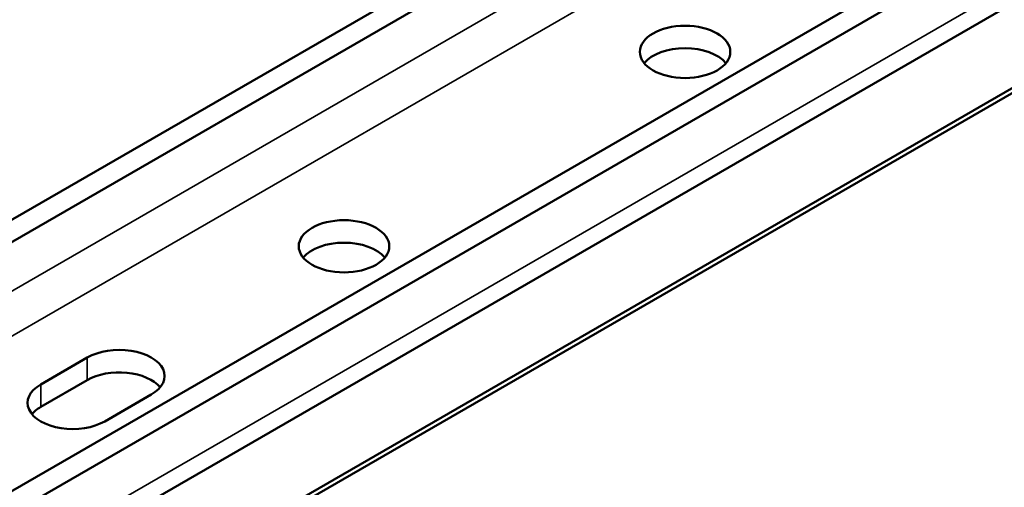
# Model space of a CAD drawing. Units: inches. Extents: x 2 to 86, y 1 to 67.
# Drawn here: x 68.7 to 73.5, y 53.8 to 56 of the extents above; entities that cross this region are included whole.
import ezdxf

# ---------------------------------------------------------------- set-up
doc = ezdxf.new("R2010")
doc.units = ezdxf.units.IN
doc.header["$LTSCALE"] = 4
doc.header["$MEASUREMENT"] = 0
doc.layers.add('Visible (ANSI)', color=7, linetype='Continuous', lineweight=50)
doc.layers.add('Visible Narrow (ANSI)', color=7, linetype='Continuous', lineweight=35)

msp = doc.modelspace()

# ---------------------------------------------------------------- linework, layer by layer
at = {"layer": 'Visible (ANSI)'}
for p, q in [((66.4653, 53.7557), (74.597, 58.4505)), ((66.5601, 53.701), (74.6918, 58.3958)), ((67.608, 53.0959), (75.7397, 57.7908)), ((67.7027, 53.0412), (75.8345, 57.7361)), ((75.779, 57.375), (67.6472, 52.6801)), ((74.2682, 56.0929), (69.7569, 53.4883)), ((69.7569, 53.4638), (74.2682, 56.0684)), ((68.8518, 54.2509), (69.0781, 54.3815)), ((69.0781, 54.2721), (68.8518, 54.1415)), ((69.3892, 54.2019), (69.1629, 54.0712))]:
    msp.add_line(p, q, dxfattribs=at)
for centre in [(71.9842, 55.8676), (70.3261, 54.9224)]:
    msp.add_ellipse(centre, major_axis=(0.22, 0), ratio=0.57735, dxfattribs=at)
for centre, major_axis, start_param, end_param in [((71.9842, 55.7582), (-0.22, 0), 3.586852, 5.837926), ((70.3261, 54.813), (-0.22, 0), 3.586852, 5.837926), ((69.2336, 54.2917), (0.22, 0), 5.497787, 8.63938), ((69.2336, 54.1823), (-0.22, 0), 3.586852, 5.497787), ((69.0074, 54.161), (-0.22, 0), 5.497787, 8.63938), ((69.0074, 54.0516), (-0.22, 0), 5.497787, 5.837926)]:
    msp.add_ellipse(centre, major_axis=major_axis, ratio=0.57735, start_param=start_param, end_param=end_param, dxfattribs=at)
at = {"layer": 'Visible Narrow (ANSI)'}
for p, q in [((68.2504, 54.4385), (73.9252, 57.7148)), ((67.7027, 52.8028), (75.8345, 57.4977)), ((68.3746, 54.2913), (73.7976, 57.4223)), ((69.0781, 54.2721), (69.0781, 54.3815)), ((68.8518, 54.1415), (68.8518, 54.2509))]:
    msp.add_line(p, q, dxfattribs=at)

doc.saveas('drawing.dxf')
